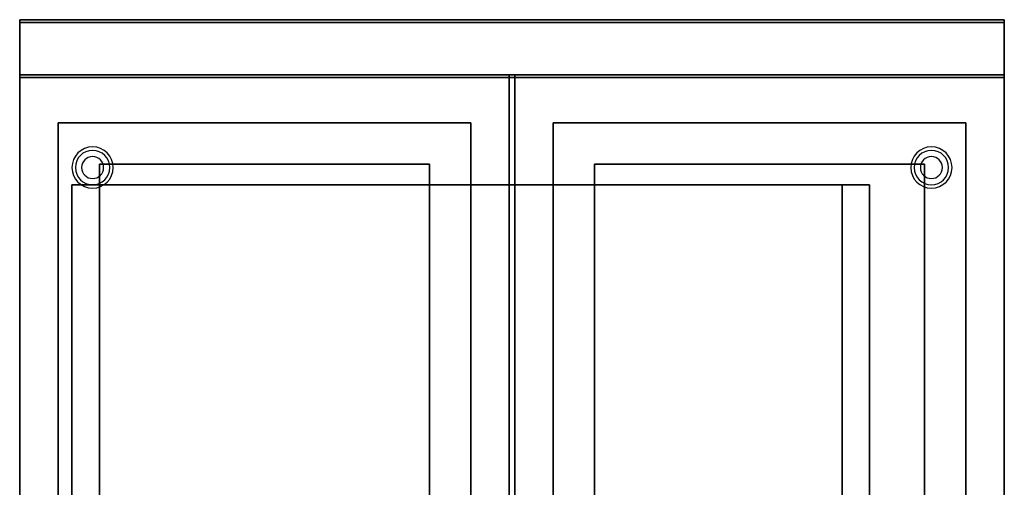
# Model space of a CAD drawing. Extents: x -102 to 102, y -20 to 20.
# Drawn here: x -66 to -30, y 0 to 17 of the extents above; entities that cross this region are included whole.
import ezdxf

# ---------------------------------------------------------------- set-up
doc = ezdxf.new("R2010")
doc.units = 0
for name, color, linetype in [('3D', 254, 'CONTINUOUS'), ('3D-COLDROLL', 252, 'CONTINUOUS'), ('3D-FLAT', 7, 'CONTINUOUS'), ('3D-NON', 43, 'CONTINUOUS')]:
    doc.layers.add(name, color=color, linetype=linetype)

msp = doc.modelspace()

# ---------------------------------------------------------------- linework, layer by layer
at = {"layer": '3D'}
for centre, radius, start, end in [((-63.3, 11.625, 1.5), 0.75, 360, 180), ((-63.3, 11.625, 1.25), 0.625, 360, 180), ((-32.8, 11.625, 1.5), 0.75, 360, 180), ((-32.8, 11.625, 1.25), 0.625, 360, 180), ((-63.3, 11.625), 0.4, 360, 180), ((-32.8, 11.625), 0.4, 360, 180), ((-63.3, 11.625, 1.5), 0.75, 180, 360), ((-63.3, 11.625, 1.25), 0.625, 180, 360), ((-63.3, 11.625), 0.4, 180, 360), ((-32.8, 11.625, 1.5), 0.75, 180, 360), ((-32.8, 11.625, 1.25), 0.625, 180, 360), ((-32.8, 11.625), 0.4, 180, 360)]:
    msp.add_arc(centre, radius, start, end, dxfattribs=at)
at = {"layer": '3D', "extrusion": (0, -1, 0)}
for centre, start, end in [((-63.05, 12, -11), 180, 270), ((-63.05, 24, -11), 90, 180), ((-36.05, 24, -11), 0, 90), ((-36.05, 12, -11), 270, 0)]:
    msp.add_arc(centre, 1, start, end, dxfattribs=at)
at = {"layer": '3D-COLDROLL'}
for points in [[(-64.55, 13.25, 36), (-64.55, -10.75, 36), (-64.55, -10.75, 36.25), (-64.55, 13.25, 36.25)], [(-49.55, 13.25, 36), (-64.55, 13.25, 36), (-64.55, 13.25, 36.25), (-49.55, 13.25, 36.25)], [(-49.55, 13.25, 36.25), (-64.55, 13.25, 36.25), (-64.55, -10.75, 36.25), (-49.55, -10.75, 36.25)], [(-49.55, 13.25, 36), (-64.55, 13.25, 36), (-64.55, -10.75, 36), (-49.55, -10.75, 36)], [(-49.55, 13.25, 36), (-49.55, -10.75, 36), (-49.55, -10.75, 36.25), (-49.55, 13.25, 36.25)], [(-46.55, 13.25, 36), (-46.55, -10.75, 36), (-46.55, -10.75, 36.25), (-46.55, 13.25, 36.25)], [(-31.55, 13.25, 36), (-46.55, 13.25, 36), (-46.55, 13.25, 36.25), (-31.55, 13.25, 36.25)], [(-31.55, 13.25, 36.25), (-46.55, 13.25, 36.25), (-46.55, -10.75, 36.25), (-31.55, -10.75, 36.25)], [(-31.55, 13.25, 36), (-46.55, 13.25, 36), (-46.55, -10.75, 36), (-31.55, -10.75, 36)], [(-31.55, 13.25, 36), (-31.55, -10.75, 36), (-31.55, -10.75, 36.25), (-31.55, 13.25, 36.25)]]:
    msp.add_3dface(points, dxfattribs=at)
at = {"layer": '3D-FLAT'}
for points in [[(-30.15, 17, 36), (-65.95, 17, 36), (-65.95, 15, 36), (-30.15, 15, 36)], [(-30.15, 17, 35), (-65.95, 17, 35), (-65.95, 15, 35), (-30.15, 15, 35)], [(-48.15, 15, 35), (-65.95, 15, 35), (-65.95, -12, 35), (-48.15, -12, 35)], [(-65.95, -14.25, 26.8), (-30.15, -14.25, 26.8), (-30.15, 14.9, 26.8), (-65.95, 14.9, 26.8)], [(-65.95, -14.25, 6), (-30.15, -14.25, 6), (-30.15, 14.9, 6), (-65.95, 14.9, 6)], [(-30.15, 15, 35), (-47.95, 15, 35), (-47.95, -12, 35), (-30.15, -12, 35)], [(-36.05, 11, 25), (-36.05, -14, 25), (-63.05, -14, 25), (-63.05, 11, 25)], [(-63.05, 11, 11), (-63.05, -14, 11), (-36.05, -14, 11), (-36.05, 11, 11)]]:
    msp.add_3dface(points, dxfattribs=at)
at = {"layer": '3D-NON'}
for points in [[(-65.95, 17, 36), (-65.95, 17, 40), (-65.95, 15, 40), (-65.95, 15, 36)], [(-30.15, 17, 36), (-30.15, 17, 40), (-65.95, 17, 40), (-65.95, 17, 36)], [(-65.95, 17, 35), (-65.95, 15, 35), (-65.95, 15, 36), (-65.95, 17, 36)], [(-30.15, 17, 35), (-65.95, 17, 35), (-65.95, 17, 36), (-30.15, 17, 36)], [(-65.95, 16.9, 27), (-65.95, 16.9, 35), (-65.95, -12, 35), (-65.95, -12, 27)], [(-30.15, 16.9, 27), (-30.15, 16.9, 35), (-65.95, 16.9, 35), (-65.95, 16.9, 27)], [(-30.15, 17, 36), (-30.15, 17, 40), (-30.15, 15, 40), (-30.15, 15, 36)], [(-30.15, 17, 35), (-30.15, 15, 35), (-30.15, 15, 36), (-30.15, 17, 36)], [(-30.15, 16.9, 27), (-30.15, 16.9, 35), (-30.15, -12, 35), (-30.15, -12, 27)], [(-30.15, 15, 36), (-30.15, 15, 40), (-65.95, 15, 40), (-65.95, 15, 36)], [(-30.15, 15, 35), (-65.95, 15, 35), (-65.95, 15, 36), (-30.15, 15, 36)], [(-65.95, 15, 35), (-65.95, 15, 36), (-65.95, -12, 36), (-65.95, -12, 35)], [(-48.15, 15, 35), (-48.15, 15, 36), (-65.95, 15, 36), (-65.95, 15, 35)], [(-65.95, -14.25, 6), (-65.95, 14.9, 6), (-65.95, 14.9, 26.8), (-65.95, -14.25, 26.8)], [(-65.95, 14.9, 6), (-30.15, 14.9, 6), (-30.15, 14.9, 26.8), (-65.95, 14.9, 26.8)], [(-48.15, -12, 35), (-48.15, -12, 36), (-48.15, 15, 36), (-48.15, 15, 35)], [(-47.95, 15, 35), (-47.95, 15, 36), (-47.95, -12, 36), (-47.95, -12, 35)], [(-30.15, 15, 35), (-30.15, 15, 36), (-47.95, 15, 36), (-47.95, 15, 35)], [(-30.15, -12, 35), (-30.15, -12, 36), (-30.15, 15, 36), (-30.15, 15, 35)], [(-30.15, -14.25, 6), (-30.15, 14.9, 6), (-30.15, 14.9, 26.8), (-30.15, -14.25, 26.8)], [(-63.05, 11.75, 35), (-63.05, 11.75, 36), (-63.05, -9.25, 36), (-63.05, -9.25, 35)], [(-51.05, 11.75, 35), (-51.05, 11.75, 36), (-63.05, 11.75, 36), (-63.05, 11.75, 35)], [(-51.05, -9.25, 35), (-51.05, -9.25, 36), (-51.05, 11.75, 36), (-51.05, 11.75, 35)], [(-45.05, 11.75, 35), (-45.05, 11.75, 36), (-45.05, -9.25, 36), (-45.05, -9.25, 35)], [(-33.05, 11.75, 35), (-33.05, 11.75, 36), (-45.05, 11.75, 36), (-45.05, 11.75, 35)], [(-33.05, -9.25, 35), (-33.05, -9.25, 36), (-33.05, 11.75, 36), (-33.05, 11.75, 35)], [(-64.05, 11, 24), (-64.05, -14, 24), (-64.05, -14, 12), (-64.05, 11, 12)], [(-35.05, 11, 12), (-35.05, -14, 12), (-35.05, -14, 24), (-35.05, 11, 24)]]:
    msp.add_3dface(points, dxfattribs=at)

doc.saveas('drawing.dxf')
